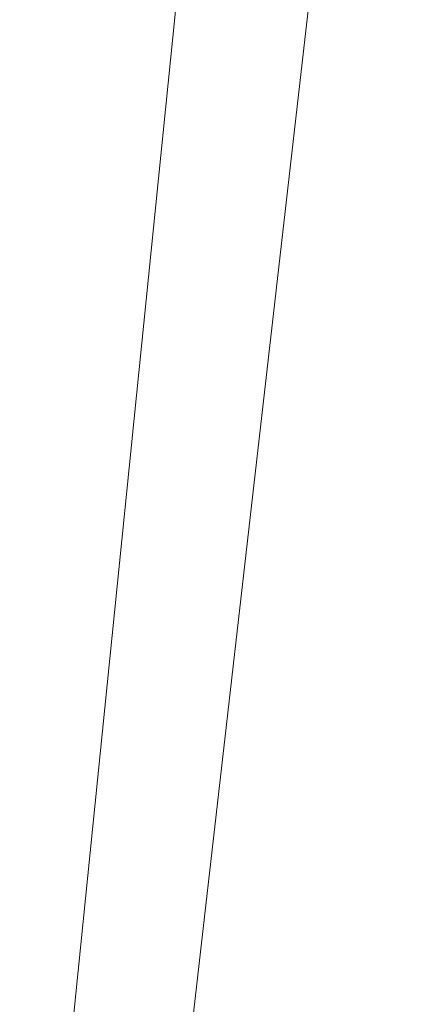
# Model space of a CAD drawing. Units: inches. Extents: x 0 to 204, y 0 to 264.
# Drawn here: x 103 to 103, y 161 to 162 of the extents above; entities that cross this region are included whole.
import ezdxf

# ---------------------------------------------------------------- set-up
doc = ezdxf.new("R2010")
doc.units = ezdxf.units.IN
doc.header["$MEASUREMENT"] = 0
doc.layers.get('0').update_dxf_attribs({"color": 10})

# ---------------------------------------------------------------- blocks, each defined once
blk = doc.blocks.new('STRADA-5-3D')
at = {"lineweight": 18}
mesh = blk.add_polyface(dxfattribs=at)
corners = [(8.3708, -9.6207, 29.4873), (2.7951, -9.6189, 29.082), (-2.7952, -9.6189, 29.082), (-8.3709, -9.6207, 29.4873), (-8.375, 5.9852, 29.1009), (-5.5833, 5.9852, 29.1009), (-2.7917, 5.9852, 29.1009), (0, 5.9852, 29.1009), (2.7917, 5.9852, 29.1009), (5.5833, 5.9852, 29.1009), (8.375, 5.9852, 29.1009), (5.583, -9.6198, 29.2847), (-0.0001, -9.6189, 29.082), (-5.5831, -9.6198, 29.2847), (4.1875, 5.9852, 29.1009), (4.189, -9.6194, 29.1834), (3.489, -1.8076, 29.1057), (2.2775, -1.8237, 29.0829), (1.3975, -9.6189, 29.082), (1.3958, 5.9852, 29.1009), (4.8837, -1.8031, 29.1435), (0.6989, -1.8214, 29.0677), (6.0895, -1.8037, 29.1865), (6.9792, 5.9852, 29.1009), (6.9769, -9.6203, 29.386), (-0.5106, -1.8168, 29.0669), (-1.3977, -9.6189, 29.082), (-1.3958, 5.9852, 29.1009), (8.3729, -1.8179, 29.2941), (-2.0968, -1.8262, 29.0804), (-3.3075, -1.81, 29.1016), (-4.1892, -9.6194, 29.1834), (-4.1875, 5.9852, 29.1009), (-4.891, -1.8357, 29.144), (-6.1021, -1.8034, 29.187), (-6.977, -9.6203, 29.386), (-6.9792, 5.9852, 29.1009), (-8.373, -1.8179, 29.2941), (-7.2234, -1.8093, 29.2356), (7.2075, -1.8098, 29.2349)]
mesh.append_faces([[corners[k] for k in face] for face in [(13, 33, 31), (2, 29, 26), (9, 20, 14), (27, 29, 6), (32, 33, 5), (36, 38, 4), (3, 38, 35), (4, 38, 37), (10, 39, 23), (0, 39, 28)]], dxfattribs={"vtx0": -1, "vtx1": -1})
mesh.append_faces([[corners[k] for k in face] for face in [(17, 16, 1), (22, 23, 39), (16, 14, 20), (8, 16, 17), (20, 9, 22), (21, 25, 7), (38, 36, 34), (30, 6, 29), (34, 5, 33), (21, 17, 18), (11, 20, 22), (16, 20, 15), (21, 12, 25), (17, 21, 19), (39, 24, 22), (29, 25, 26), (29, 27, 25), (30, 29, 2), (34, 33, 13), (33, 30, 31), (33, 32, 30), (34, 35, 38)]], dxfattribs={"vtx0": -1, "vtx1": -1, "vtx2": -1})
mesh.append_faces([[corners[k] for k in face] for face in [(16, 8, 14), (17, 1, 18), (39, 0, 24), (22, 9, 23), (39, 10, 28), (25, 12, 26), (30, 2, 31), (34, 13, 35)]], dxfattribs={"vtx0": -1, "vtx2": -1})
mesh.append_faces([[corners[k] for k in face] for face in [(15, 1, 16), (11, 15, 20), (18, 12, 21), (7, 19, 21), (19, 8, 17), (24, 11, 22), (27, 7, 25), (32, 6, 30), (36, 5, 34), (3, 37, 38)]], dxfattribs={"vtx1": -1, "vtx2": -1})
mesh = blk.add_polyface(dxfattribs=at)
corners = [(-8.0675, -9.6228, 29.9576), (-2.6936, -9.6211, 29.5787), (2.6936, -9.6211, 29.5787), (8.0674, -9.6228, 29.9576), (8.125, 5.983, 29.6009), (5.4167, 5.983, 29.6009), (2.7083, 5.983, 29.6009), (0, 5.983, 29.6009), (-2.7083, 5.983, 29.6009), (-5.4167, 5.983, 29.6009), (-8.125, 5.983, 29.6009), (-5.3806, -9.622, 29.7681), (0, -9.6211, 29.5787), (5.3805, -9.622, 29.7681), (-4.0371, -9.6216, 29.6734), (-4.0625, 5.983, 29.6009), (-3.3672, -1.8498, 29.6029), (-1.3542, 5.983, 29.6009), (-2.1323, -1.7929, 29.5809), (-1.3468, -9.6211, 29.5787), (-0.6736, -1.819, 29.5676), (0.5557, -1.819, 29.5671), (1.3542, 5.983, 29.6009), (1.3468, -9.6211, 29.5787), (2.0205, -1.8345, 29.5793), (-4.7381, -1.7583, 29.6387), (-6.724, -9.6224, 29.8628), (-5.9749, -1.8725, 29.6827), (-6.7708, 5.983, 29.6009), (3.2437, -1.8441, 29.6003), (4.0625, 5.983, 29.6009), (4.037, -9.6216, 29.6734), (-8.0963, -1.8185, 29.7792), (4.7381, -1.7583, 29.6387), (6.7239, -9.6224, 29.8629), (5.9748, -1.8725, 29.6827), (6.7708, 5.983, 29.6009), (8.0962, -1.8185, 29.7792), (-7.0358, -2.3599, 29.7358), (7.0358, -2.3599, 29.7358)]
mesh.append_faces([[corners[k] for k in face] for face in [(15, 16, 8), (10, 38, 28), (14, 25, 11), (30, 33, 5), (0, 38, 32), (3, 39, 34)]], dxfattribs={"vtx0": -1, "vtx1": -1})
mesh.append_faces([[corners[k] for k in face] for face in [(15, 25, 16), (31, 33, 29), (20, 18, 19), (16, 1, 18), (23, 24, 21), (7, 20, 21), (35, 33, 13), (6, 24, 29), (35, 34, 39), (14, 16, 25), (20, 12, 21), (8, 16, 18), (25, 9, 27), (18, 20, 17), (24, 2, 29), (21, 24, 22), (11, 25, 27), (33, 30, 29), (38, 26, 27), (33, 35, 5), (36, 35, 39), (28, 38, 27)]], dxfattribs={"vtx0": -1, "vtx1": -1, "vtx2": -1})
mesh.append_faces([[corners[k] for k in face] for face in [(25, 15, 9), (38, 0, 26), (18, 1, 19), (20, 19, 12), (24, 23, 2), (21, 12, 23), (24, 6, 22), (27, 9, 28), (29, 2, 31), (39, 4, 36), (39, 3, 37), (39, 37, 4)]], dxfattribs={"vtx0": -1, "vtx2": -1})
mesh.append_faces([[corners[k] for k in face] for face in [(14, 1, 16), (17, 8, 18), (7, 17, 20), (22, 7, 21), (31, 13, 33), (26, 11, 27), (30, 6, 29), (10, 32, 38), (13, 34, 35), (36, 5, 35)]], dxfattribs={"vtx1": -1, "vtx2": -1})
mesh = blk.add_polyface(dxfattribs=at)
corners = [(5.7265, -8.2465, 29.4159), (6.4765, -8.2465, 29.4159), (6.4765, 5.2725, 29.4159), (5.7265, 5.2725, 29.4159)]
mesh.append_faces([[corners[k] for k in face] for face in [(3, 0, 1, 2)]])
mesh = blk.add_polyface(dxfattribs=at)
corners = [(6.4765, -8.2465, 27.524), (5.7265, -8.2465, 27.524), (5.7265, 5.2725, 27.524), (6.4765, 5.2725, 27.524)]
mesh.append_faces([[corners[k] for k in face] for face in [(0, 1, 2, 3)]])

msp = doc.modelspace()

# ---------------------------------------------------------------- linework, layer by layer
at = {"lineweight": 18, "invisible_edges": 15}
for points in [[(102.343, 163.4211, 17.46106), (102.20457, 162.65876, 17.45159), (103.59367, 162.07881, 17.46959)], [(103.59367, 162.07881, 17.46959), (103.41697, 162.97134, 17.4217), (102.343, 163.4211, 17.46106)], [(103.33361, 162.39623, 13.5), (102.9914, 163.00449, 13.55201), (103.56762, 162.46235, 13.55293)], [(103.15768, 161.71541, 22.65608), (102.37758, 161.91957, 23.57528), (102.57738, 162.93998, 30)], [(103.24582, 162.90286, 7.89943), (103.26169, 162.76557, 7.90022), (102.66522, 162.16301, 10.80429)], [(102.35174, 162.83163, 36.38458), (102.04812, 162.50269, 34.15616), (103.27018, 162.35661, 34.95024)], [(103.42852, 162.81915, 30), (103.96649, 161.91904, 24.47031), (103.15768, 161.71541, 22.65608)], [(102.62645, 162.79303, 34.04876), (103.13706, 162.46256, 32.95653), (104.16923, 162.14507, 33.11712)], [(102.97296, 162.34417, 9.47536), (102.66522, 162.16301, 10.80429), (103.26169, 162.76557, 7.90022)], [(102.97296, 162.34417, 9.47536), (103.26169, 162.76557, 7.90022), (103.31791, 162.64623, 7.85386)], [(101.73888, 162.6111, 18.54777), (102.86926, 162.32971, 18.4789), (102.40154, 162.72161, 20.67666)], [(103.8594, 162.12503, 19.2388), (102.40154, 162.72161, 20.67666), (102.86926, 162.32971, 18.4789)], [(103.03319, 162.38948, 31.40331), (103.2099, 162.67681, 33.07672), (103.16562, 162.67222, 32.23085)], [(103.03319, 162.38948, 31.40331), (103.16562, 162.67222, 32.23085), (103.03467, 162.46391, 30.96343)], [(103.09617, 162.39254, 8.89049), (103.42187, 162.68207, 7.51705), (103.38116, 162.60932, 7.30229)], [(103.09617, 162.39254, 8.89049), (103.27841, 162.57155, 8.53755), (103.42187, 162.68207, 7.51705)], [(102.4652, 162.06993, 11.6666), (102.95024, 162.64618, 9.29957), (102.66522, 162.16301, 10.80429)], [(102.9262, 162.06835, 10.14444), (103.31791, 162.64623, 7.85386), (103.31408, 162.39036, 8.38752)], [(102.9262, 162.06835, 10.14444), (102.97296, 162.34417, 9.47536), (103.31791, 162.64623, 7.85386)], [(103.15262, 162.63589, 30.26851), (103.03442, 162.5023, 28.79622), (103.07375, 162.40199, 30.18281)], [(103.15262, 162.63589, 30.26851), (103.07375, 162.40199, 30.18281), (103.17244, 162.52397, 31.35136)], [(103.15262, 162.45338, 30.26851), (103.20998, 162.63122, 30.28251), (103.11835, 162.55601, 28.97238)], [(103.20998, 162.63122, 30.28251), (103.15262, 162.45338, 30.26851), (103.22881, 162.54593, 31.17618)], [(101.73888, 162.6111, 18.54777), (102.22075, 162.34063, 16.58437), (102.86926, 162.32971, 18.4789)], [(103.09617, 162.39254, 8.89049), (103.38116, 162.60932, 7.30229), (103.30385, 162.47383, 7.43182)], [(102.97801, 162.58473, 29.09835), (102.90847, 162.57588, 27.7956), (102.9009, 162.38608, 28.82105)], [(102.97801, 162.58473, 29.09835), (102.9009, 162.38608, 28.82105), (103.02127, 162.53783, 30.23685)], [(103.05681, 162.37732, 10.29678), (103.07345, 162.34762, 10.80289), (103.35413, 162.58781, 9.10876)], [(103.05681, 162.37732, 10.29678), (103.35413, 162.58781, 9.10876), (103.27484, 162.55747, 9.02623)], [(103.25822, 162.44122, 10.31354), (103.35413, 162.58781, 9.10876), (103.07345, 162.34762, 10.80289)], [(102.90847, 162.57588, 27.7956), (102.78793, 162.44422, 26.25), (102.82349, 162.35507, 27.49518)], [(102.90847, 162.57588, 27.7956), (102.82349, 162.35507, 27.49518), (102.9009, 162.38608, 28.82105)], [(103.2547, 162.5725, 32.65988), (103.17244, 162.52397, 31.35136), (103.09788, 162.30789, 31.24346)], [(103.2547, 162.5725, 32.65988), (103.09788, 162.30789, 31.24346), (103.16562, 162.36281, 32.23085)], [(103.26906, 162.52131, 33.26734), (103.2547, 162.5725, 32.65988), (103.16562, 162.36281, 32.23085)], [(102.97935, 162.56253, 26.25), (102.9598, 162.2756, 27.61811), (103.02306, 162.46758, 27.67086)], [(103.09617, 162.39254, 8.89049), (103.0777, 162.40982, 9.66274), (103.27841, 162.57155, 8.53755)], [(103.27841, 162.57155, 8.53755), (103.0777, 162.40982, 9.66274), (103.27484, 162.55747, 9.02623)], [(103.16143, 162.40257, 19.1799), (103.23815, 162.55584, 20.59549), (102.98091, 162.48002, 19.36678)], [(103.11835, 162.55601, 28.97238), (103.02306, 162.46758, 27.67086), (103.03442, 162.31979, 28.79622)], [(103.03442, 162.31979, 28.79622), (103.15262, 162.45338, 30.26851), (103.11835, 162.55601, 28.97238)], [(103.05681, 162.37732, 10.29678), (103.27484, 162.55747, 9.02623), (103.0777, 162.40982, 9.66274)], [(103.36039, 162.43212, 19.95861), (103.23815, 162.55584, 20.59549), (103.16143, 162.40257, 19.1799)], [(103.17244, 162.34145, 31.35136), (103.22881, 162.54593, 31.17618), (103.15262, 162.45338, 30.26851)], [(103.11289, 162.15526, 30.56459), (102.14506, 162.53188, 31.42401), (101.98744, 162.42293, 29.9883)], [(103.11289, 162.15526, 30.56459), (103.13706, 162.46256, 32.95653), (102.14506, 162.53188, 31.42401)], [(102.9009, 162.38608, 28.82105), (102.95918, 162.38596, 29.96646), (103.02127, 162.53783, 30.23685)], [(103.03467, 162.46391, 30.96343), (103.02127, 162.53783, 30.23685), (102.95918, 162.38596, 29.96646)], [(102.80576, 162.51376, 19.17649), (102.57382, 162.52463, 18.12855), (102.76783, 162.40728, 17.93569)], [(102.76783, 162.40728, 17.93569), (102.57382, 162.52463, 18.12855), (102.65239, 162.37584, 16.98282)], [(103.07375, 162.40199, 30.18281), (103.09788, 162.30789, 31.24346), (103.17244, 162.52397, 31.35136)], [(102.59091, 162.32952, 17.54279), (102.34759, 162.51645, 17.57476), (102.81489, 162.10219, 17.56931)], [(102.34759, 162.51645, 17.57476), (102.49111, 162.24218, 17.62054), (102.81489, 162.10219, 17.56931)], [(102.76783, 162.40728, 17.93569), (102.91582, 162.39395, 18.32115), (102.80576, 162.51376, 19.17649)], [(102.80576, 162.51376, 19.17649), (102.91582, 162.39395, 18.32115), (102.98091, 162.48002, 19.36678)], [(103.2099, 162.3674, 33.07672), (103.26906, 162.52131, 33.26734), (103.16562, 162.36281, 32.23085)], [(102.04812, 162.50269, 34.15616), (101.62353, 162.29277, 32.21102), (103.11059, 162.02954, 33.06365)], [(103.03442, 162.5023, 28.79622), (102.90847, 162.26647, 27.7956), (102.97801, 162.27531, 29.09835)], [(102.9598, 162.45812, 27.61811), (102.90847, 162.26647, 27.7956), (103.03442, 162.5023, 28.79622)], [(103.03442, 162.5023, 28.79622), (102.97801, 162.27531, 29.09835), (103.07375, 162.40199, 30.18281)], [(102.97783, 162.31881, 27.15639), (102.92034, 162.37442, 26.25), (103.02028, 162.4932, 27.08948)], [(103.08168, 162.48914, 27.92896), (103.04664, 162.31569, 28.06733), (102.97783, 162.31881, 27.15639)], [(103.08168, 162.48914, 27.92896), (103.10443, 162.36116, 28.67393), (103.04664, 162.31569, 28.06733)], [(102.91582, 162.39395, 18.32115), (103.16143, 162.40257, 19.1799), (102.98091, 162.48002, 19.36678)], [(102.93751, 162.17313, 9.31842), (103.09617, 162.39254, 8.89049), (103.30385, 162.47383, 7.43182)], [(103.30385, 162.47383, 7.43182), (103.19905, 162.23135, 7.82307), (102.93751, 162.17313, 9.31842)], [(103.18896, 162.38409, 29.85132), (103.10443, 162.36116, 28.67393), (103.20449, 162.48103, 29.60792)], [(102.96475, 162.31076, 30.54757), (103.03467, 162.46391, 30.96343), (102.95918, 162.38596, 29.96646)], [(103.03442, 162.31979, 28.79622), (103.02306, 162.46758, 27.67086), (102.9598, 162.2756, 27.61811)], [(104.11622, 161.94202, 31.40612), (103.13706, 162.46256, 32.95653), (103.11289, 162.15526, 30.56459)], [(102.90847, 162.26647, 27.7956), (102.9598, 162.45812, 27.61811), (102.88582, 162.44688, 26.25)], [(103.15262, 162.45338, 30.26851), (103.03442, 162.31979, 28.79622), (103.07375, 162.21948, 30.18281)], [(103.15262, 162.45338, 30.26851), (103.07375, 162.21948, 30.18281), (103.17244, 162.34145, 31.35136)], [(101.63392, 162.44874, 28.64757), (100.42694, 162.38503, 29.20589), (104.50968, 161.30042, 28.96809)], [(103.25822, 162.44122, 10.31354), (103.04497, 162.26832, 11.49829), (103.2545, 162.36148, 10.91088)], [(103.04497, 162.26832, 11.49829), (103.25822, 162.44122, 10.31354), (103.07345, 162.34762, 10.80289)], [(103.16143, 162.40257, 19.1799), (103.29228, 162.3206, 18.7902), (103.36039, 162.43212, 19.95861)], [(102.611, 162.15404, 28.76992), (103.11289, 162.15526, 30.56459), (101.98744, 162.42293, 29.9883)], [(102.76783, 162.40728, 17.93569), (102.65239, 162.37584, 16.98282), (102.81093, 162.32076, 16.89273)], [(102.81093, 162.32076, 16.89273), (102.91582, 162.39395, 18.32115), (102.76783, 162.40728, 17.93569)], [(102.87679, 162.24216, 10.39362), (102.85009, 162.22533, 10.99424), (103.0777, 162.40982, 9.66274)], [(102.85009, 162.22533, 10.99424), (103.05681, 162.37732, 10.29678), (103.0777, 162.40982, 9.66274)], [(103.09617, 162.39254, 8.89049), (102.87679, 162.24216, 10.39362), (103.0777, 162.40982, 9.66274)], [(102.91582, 162.39395, 18.32115), (103.00673, 162.31441, 17.70894), (103.16143, 162.40257, 19.1799)], [(103.02127, 162.22842, 30.23685), (103.07375, 162.40199, 30.18281), (102.97801, 162.27531, 29.09835)], [(103.20476, 162.25551, 17.7508), (103.16143, 162.40257, 19.1799), (103.00673, 162.31441, 17.70894)], [(103.02127, 162.22842, 30.23685), (103.09788, 162.30789, 31.24346), (103.07375, 162.40199, 30.18281)], [(103.16143, 162.40257, 19.1799), (103.20476, 162.25551, 17.7508), (103.29228, 162.3206, 18.7902)], [(103.09617, 162.39254, 8.89049), (102.73606, 162.10263, 10.7891), (102.87679, 162.24216, 10.39362)], [(103.09617, 162.39254, 8.89049), (102.7483, 162.05986, 10.42375), (102.73606, 162.10263, 10.7891)], [(102.93751, 162.17313, 9.31842), (102.7483, 162.05986, 10.42375), (103.09617, 162.39254, 8.89049)], [(102.91582, 162.39395, 18.32115), (102.81093, 162.32076, 16.89273), (103.00673, 162.31441, 17.70894)], [(103.3927, 162.39951, 6.83784), (103.2328, 161.99612, 7.88298), (103.10408, 162.00075, 8.38526)], [(100.42694, 162.38503, 29.20589), (100.62762, 161.86267, 29.63749), (104.342, 160.82903, 29.53494)], [(102.9009, 162.38608, 28.82105), (102.82349, 162.35507, 27.49518), (102.79754, 162.19599, 27.97092)], [(102.95918, 162.38596, 29.96646), (102.9009, 162.38608, 28.82105), (102.89632, 162.23204, 29.69184)], [(102.95996, 161.90825, 10.46444), (102.9262, 162.06835, 10.14444), (103.31408, 162.39036, 8.38752)], [(103.31408, 162.39036, 8.38752), (103.25863, 162.04605, 9.47788), (102.95996, 161.90825, 10.46444)], [(103.10443, 162.36116, 28.67393), (103.18896, 162.38409, 29.85132), (103.09568, 162.27442, 28.94657)], [(103.09568, 162.27442, 28.94657), (103.18896, 162.38409, 29.85132), (103.14034, 162.26897, 29.65708)], [(103.2547, 162.38998, 32.65988), (103.17244, 162.34145, 31.35136), (103.09788, 162.12537, 31.24346)], [(103.2547, 162.38998, 32.65988), (103.09788, 162.12537, 31.24346), (103.16562, 162.18029, 32.23085)], [(103.20247, 162.32871, 30.36997), (103.14034, 162.26897, 29.65708), (103.18896, 162.38409, 29.85132)], [(103.26906, 162.33879, 33.26734), (103.2547, 162.38998, 32.65988), (103.16562, 162.18029, 32.23085)], [(102.81093, 162.32076, 16.89273), (102.65239, 162.37584, 16.98282), (102.68125, 162.3162, 15.95029)], [(102.86409, 162.21865, 11.40338), (103.05681, 162.37732, 10.29678), (102.85009, 162.22533, 10.99424)], [(103.05681, 162.37732, 10.29678), (102.86409, 162.21865, 11.40338), (103.07345, 162.34762, 10.80289)], [(103.03319, 162.08006, 31.40331), (103.2099, 162.3674, 33.07672), (103.16562, 162.36281, 32.23085)], [(103.03319, 162.08006, 31.40331), (103.16562, 162.36281, 32.23085), (103.03467, 162.1545, 30.96343)], [(103.09788, 162.30789, 31.24346), (103.03467, 162.1545, 30.96343), (103.16562, 162.36281, 32.23085)], [(103.04497, 162.26832, 11.49829), (103.03983, 162.18126, 12.15539), (103.2545, 162.36148, 10.91088)], [(103.03983, 162.18126, 12.15539), (103.26343, 162.27418, 11.45467), (103.2545, 162.36148, 10.91088)], [(103.04664, 162.31569, 28.06733), (103.10443, 162.36116, 28.67393), (103.09568, 162.27442, 28.94657)], [(103.15496, 162.21582, 30.17165), (103.20247, 162.32871, 30.36997), (103.25975, 162.3547, 31.25765)], [(103.25975, 162.3547, 31.25765), (103.16979, 162.176, 30.64656), (103.15496, 162.21582, 30.17165)], [(102.22075, 162.34063, 16.58437), (103.78729, 162.03008, 17.60231), (102.86926, 162.32971, 18.4789)], [(102.2868, 162.19397, 14.49904), (103.71896, 161.94011, 16.05154), (102.22075, 162.34063, 16.58437)], [(102.97296, 162.34417, 9.47536), (102.9262, 162.06835, 10.14444), (102.64444, 161.90493, 11.28278)], [(102.66522, 162.16301, 10.80429), (102.97296, 162.34417, 9.47536), (102.64444, 161.90493, 11.28278)], [(102.69739, 162.07325, 12.48809), (103.04497, 162.26832, 11.49829), (103.07345, 162.34762, 10.80289)], [(103.07345, 162.34762, 10.80289), (102.86409, 162.21865, 11.40338), (102.69739, 162.07325, 12.48809)], [(103.07375, 162.21948, 30.18281), (103.09788, 162.12537, 31.24346), (103.17244, 162.34145, 31.35136)], [(103.2099, 162.18488, 33.07672), (103.26906, 162.33879, 33.26734), (103.16562, 162.18029, 32.23085)], [(102.83921, 162.10605, 17.52293), (102.55539, 162.31414, 17.47661), (102.59091, 162.32952, 17.54279)], [(102.83921, 162.10605, 17.52293), (102.59091, 162.32952, 17.54279), (102.81489, 162.10219, 17.56931)], [(102.78539, 162.26444, 15.32861), (102.81093, 162.32076, 16.89273), (102.68125, 162.3162, 15.95029)], [(102.81093, 162.32076, 16.89273), (102.78539, 162.26444, 15.32861), (102.9242, 162.23802, 15.89708)], [(102.81093, 162.32076, 16.89273), (102.9242, 162.23802, 15.89708), (103.02002, 162.2477, 16.76165)], [(102.81093, 162.32076, 16.89273), (103.02002, 162.2477, 16.76165), (103.00673, 162.31441, 17.70894)], [(103.15496, 162.21582, 30.17165), (103.14034, 162.26897, 29.65708), (103.20247, 162.32871, 30.36997)], [(102.58514, 162.31441, 14.25), (102.78539, 162.26444, 15.32861), (102.68125, 162.3162, 15.95029)], [(102.88181, 162.25158, 26.25), (102.97783, 162.31881, 27.15639), (102.91204, 162.17714, 26.89265)], [(103.03442, 162.31979, 28.79622), (102.90847, 162.08395, 27.7956), (102.97801, 162.09279, 29.09835)], [(102.9598, 162.2756, 27.61811), (102.90847, 162.08395, 27.7956), (103.03442, 162.31979, 28.79622)], [(102.97783, 162.31881, 27.15639), (102.97266, 162.18692, 27.62261), (102.91204, 162.17714, 26.89265)], [(102.96475, 162.31076, 30.54757), (103.03841, 162.20989, 29.96834), (103.20217, 162.29674, 31.35077)], [(103.04664, 162.31569, 28.06733), (102.97266, 162.18692, 27.62261), (102.97783, 162.31881, 27.15639)], [(103.04664, 162.31569, 28.06733), (103.02584, 162.17098, 28.4117), (102.97266, 162.18692, 27.62261)], [(103.03442, 162.31979, 28.79622), (102.97801, 162.09279, 29.09835), (103.07375, 162.21948, 30.18281)], [(103.02002, 162.2477, 16.76165), (103.20476, 162.25551, 17.7508), (103.00673, 162.31441, 17.70894)], [(103.02584, 162.17098, 28.4117), (103.04664, 162.31569, 28.06733), (103.09568, 162.27442, 28.94657)], [(103.09788, 162.30789, 31.24346), (103.02127, 162.22842, 30.23685), (103.03467, 162.1545, 30.96343)], [(101.64791, 162.07354, 30.41593), (102.96815, 161.8571, 31.36392), (101.62353, 162.29277, 32.21102)], [(103.20217, 162.29674, 31.35077), (103.03841, 162.20989, 29.96834), (103.18099, 162.18931, 30.2447)], [(102.90847, 162.08395, 27.7956), (102.9598, 162.2756, 27.61811), (102.88582, 162.26436, 26.25)], [(102.97801, 162.27531, 29.09835), (102.90847, 162.26647, 27.7956), (102.9009, 162.07666, 28.82105)], [(102.97801, 162.27531, 29.09835), (102.9009, 162.07666, 28.82105), (103.02127, 162.22842, 30.23685)], [(103.02584, 162.17098, 28.4117), (103.09568, 162.27442, 28.94657), (103.07911, 162.16404, 29.22216)], [(103.26343, 162.27418, 11.45467), (103.03983, 162.18126, 12.15539), (103.04908, 162.09074, 12.72206)], [(103.24925, 162.05937, 12.5795), (103.26343, 162.27418, 11.45467), (103.04908, 162.09074, 12.72206)], [(103.14034, 162.26897, 29.65708), (103.07911, 162.16404, 29.22216), (103.09568, 162.27442, 28.94657)], [(102.69739, 162.07325, 12.48809), (102.84122, 162.0962, 12.68868), (103.04497, 162.26832, 11.49829)], [(102.78539, 162.26444, 15.32861), (102.98282, 162.18966, 14.25), (102.9242, 162.23802, 15.89708)], [(102.90847, 162.26647, 27.7956), (102.78793, 162.13481, 26.25), (102.82349, 162.04565, 27.49518)], [(102.90847, 162.26647, 27.7956), (102.82349, 162.04565, 27.49518), (102.9009, 162.07666, 28.82105)], [(103.04497, 162.26832, 11.49829), (102.84122, 162.0962, 12.68868), (103.03983, 162.18126, 12.15539)], [(103.07911, 162.16404, 29.22216), (103.14034, 162.26897, 29.65708), (103.15496, 162.21582, 30.17165)], [(103.20476, 162.25551, 17.7508), (103.02002, 162.2477, 16.76165), (103.15194, 162.20106, 16.66511)], [(103.15194, 162.20106, 16.66511), (103.35565, 162.21926, 17.891), (103.20476, 162.25551, 17.7508)], [(102.87679, 162.24216, 10.39362), (102.73606, 162.10263, 10.7891), (102.65622, 162.06623, 11.61304)], [(102.87679, 162.24216, 10.39362), (102.65622, 162.06623, 11.61304), (102.85009, 162.22533, 10.99424)], [(102.9242, 162.23802, 15.89708), (103.10422, 162.16484, 15.34548), (103.02002, 162.2477, 16.76165)], [(103.10422, 162.16484, 15.34548), (103.15194, 162.20106, 16.66511), (103.02002, 162.2477, 16.76165)], [(102.88594, 162.05445, 9.45955), (102.93751, 162.17313, 9.31842), (103.19905, 162.23135, 7.82307)], [(102.96304, 162.15768, 28.91942), (103.03841, 162.20989, 29.96834), (102.89632, 162.23204, 29.69184)], [(102.9242, 162.23802, 15.89708), (102.98282, 162.18966, 14.25), (103.10422, 162.16484, 15.34548)], [(102.65622, 162.06623, 11.61304), (102.47295, 161.92281, 12.86035), (102.85009, 162.22533, 10.99424)], [(102.47295, 161.92281, 12.86035), (102.86409, 162.21865, 11.40338), (102.85009, 162.22533, 10.99424)], [(102.9009, 162.07666, 28.82105), (102.95918, 162.07655, 29.96646), (103.02127, 162.22842, 30.23685)], [(103.03467, 162.1545, 30.96343), (103.02127, 162.22842, 30.23685), (102.95918, 162.07655, 29.96646)], [(102.69739, 162.07325, 12.48809), (102.86409, 162.21865, 11.40338), (102.47295, 161.92281, 12.86035)], [(103.02127, 162.0459, 30.23685), (103.07375, 162.21948, 30.18281), (102.97801, 162.09279, 29.09835)], [(103.02127, 162.0459, 30.23685), (103.09788, 162.12537, 31.24346), (103.07375, 162.21948, 30.18281)], [(103.07911, 162.16404, 29.22216), (103.15496, 162.21582, 30.17165), (103.10917, 162.10234, 30.00869)], [(103.15496, 162.21582, 30.17165), (103.16979, 162.176, 30.64656), (103.10917, 162.10234, 30.00869)], [(103.35565, 162.21926, 17.891), (103.15194, 162.20106, 16.66511), (103.37228, 162.10745, 16.15162)], [(103.10859, 162.12653, 29.14965), (103.03841, 162.20989, 29.96834), (102.96304, 162.15768, 28.91942)], [(103.03841, 162.20989, 29.96834), (103.10859, 162.12653, 29.14965), (103.18099, 162.18931, 30.2447)], [(103.25297, 162.11716, 15.30267), (103.15194, 162.20106, 16.66511), (103.10422, 162.16484, 15.34548)], [(103.15194, 162.20106, 16.66511), (103.25297, 162.11716, 15.30267), (103.37228, 162.10745, 16.15162)], [(102.79754, 162.19599, 27.97092), (102.91024, 162.12966, 28.03489), (102.96304, 162.15768, 28.91942)], [(103.03983, 162.18126, 12.15539), (102.82717, 162.01165, 13.32617), (103.04908, 162.09074, 12.72206)], [(102.82717, 162.01165, 13.32617), (103.03983, 162.18126, 12.15539), (102.84122, 162.0962, 12.68868)], [(102.91204, 162.17714, 26.89265), (102.97266, 162.18692, 27.62261), (102.95482, 162.06757, 27.88513)], [(103.02584, 162.17098, 28.4117), (102.95482, 162.06757, 27.88513), (102.97266, 162.18692, 27.62261)], [(103.03319, 161.89755, 31.40331), (103.2099, 162.18488, 33.07672), (103.16562, 162.18029, 32.23085)], [(103.03319, 161.89755, 31.40331), (103.16562, 162.18029, 32.23085), (103.03467, 161.97198, 30.96343)], [(103.09788, 162.12537, 31.24346), (103.03467, 161.97198, 30.96343), (103.16562, 162.18029, 32.23085)], [(103.23865, 162.07433, 28.97048), (103.18099, 162.18931, 30.2447), (103.10859, 162.12653, 29.14965)], [(102.73977, 162.17491, 26.96459), (102.90606, 162.09492, 26.25), (102.95846, 162.08907, 27.21739)], [(102.73977, 162.17491, 26.96459), (102.95846, 162.08907, 27.21739), (102.91024, 162.12966, 28.03489)], [(102.7483, 162.05986, 10.42375), (102.93751, 162.17313, 9.31842), (102.88594, 162.05445, 9.45955)], [(102.84328, 162.12874, 26.25), (102.91204, 162.17714, 26.89265), (102.8759, 161.99271, 27.16555)], [(102.8759, 161.99271, 27.16555), (102.91204, 162.17714, 26.89265), (102.95482, 162.06757, 27.88513)], [(103.00579, 162.05268, 28.65879), (102.95482, 162.06757, 27.88513), (103.02584, 162.17098, 28.4117)], [(103.00579, 162.05268, 28.65879), (103.02584, 162.17098, 28.4117), (103.07911, 162.16404, 29.22216)], [(103.10917, 162.10234, 30.00869), (103.16979, 162.176, 30.64656), (103.16732, 162.09568, 31.06661)], [(103.00579, 162.05268, 28.65879), (103.07911, 162.16404, 29.22216), (103.05608, 162.06856, 29.33276)], [(103.05608, 162.06856, 29.33276), (103.07911, 162.16404, 29.22216), (103.10917, 162.10234, 30.00869)], [(103.25297, 162.11716, 15.30267), (103.10422, 162.16484, 15.34548), (103.18187, 162.12722, 14.25)], [(104.0041, 161.64758, 27.77498), (102.611, 162.15404, 28.76992), (102.54387, 162.01309, 26.25)], [(103.11289, 162.15526, 30.56459), (102.611, 162.15404, 28.76992), (104.0632, 161.73896, 29.69512)], [(102.91024, 162.12966, 28.03489), (103.0336, 162.0956, 28.14626), (102.96304, 162.15768, 28.91942)], [(102.96475, 162.00134, 30.54757), (103.03467, 162.1545, 30.96343), (102.95918, 162.07655, 29.96646)], [(103.0336, 162.0956, 28.14626), (103.10859, 162.12653, 29.14965), (102.96304, 162.15768, 28.91942)], [(102.79224, 162.12202, 28.62375), (102.70661, 162.1494, 28.62332), (102.7272, 162.13988, 28.63572)], [(102.77687, 162.07684, 28.60149), (102.70661, 162.1494, 28.62332), (102.79224, 162.12202, 28.62375)], [(102.81589, 162.11152, 28.63558), (102.79224, 162.12202, 28.62375), (102.7272, 162.13988, 28.63572)], [(102.81589, 162.11152, 28.63558), (102.7272, 162.13988, 28.63572), (102.77751, 162.07891, 28.64757)], [(102.91024, 162.12966, 28.03489), (102.95846, 162.08907, 27.21739), (103.0336, 162.0956, 28.14626)], [(103.2266, 162.13671, 31.98353), (103.19456, 162.02577, 32.20355), (103.13917, 161.99396, 31.14535)], [(103.2266, 162.13671, 31.98353), (103.13917, 161.99396, 31.14535), (103.16732, 162.09568, 31.06661)], [(102.79224, 162.12202, 28.62375), (102.87774, 162.09442, 28.62326), (102.77687, 162.07684, 28.60149)], [(102.81589, 162.11152, 28.63558), (102.87774, 162.09442, 28.62326), (102.79224, 162.12202, 28.62375)], [(103.09788, 162.12537, 31.24346), (103.02127, 162.0459, 30.23685), (103.03467, 161.97198, 30.96343)], [(103.0336, 162.0956, 28.14626), (103.23865, 162.07433, 28.97048), (103.10859, 162.12653, 29.14965)], [(102.92142, 162.07713, 28.6356), (102.87774, 162.09442, 28.62326), (102.81589, 162.11152, 28.63558)], [(102.86548, 162.05046, 28.64757), (102.92142, 162.07713, 28.6356), (102.81589, 162.11152, 28.63558)], [(102.83921, 162.10605, 17.52293), (102.81489, 162.10219, 17.56931), (103.08106, 161.85185, 17.54717)], [(103.03295, 161.85033, 17.59497), (103.08106, 161.85185, 17.54717), (102.81489, 162.10219, 17.56931)], [(102.83534, 161.89795, 17.62054), (103.03295, 161.85033, 17.59497), (102.81489, 162.10219, 17.56931)], [(102.83921, 162.10605, 17.52293), (103.08106, 161.85185, 17.54717), (102.90346, 161.96607, 17.47661)], [(103.10917, 162.10234, 30.00869), (103.08535, 161.95924, 30.37346), (102.99228, 161.90344, 29.1572)], [(103.10917, 162.10234, 30.00869), (102.99228, 161.90344, 29.1572), (103.05608, 162.06856, 29.33276)], [(103.08535, 161.95924, 30.37346), (103.10917, 162.10234, 30.00869), (103.16732, 162.09568, 31.06661)], [(103.1462, 162.10252, 33.48463), (103.18352, 162.03482, 33.1048), (103.24078, 162.09911, 33.48526)], [(102.38888, 160.8783, 23.50647), (103.16382, 160.65271, 22.6146), (102.52081, 162.09809, 30)], [(102.69739, 162.07325, 12.48809), (102.50417, 161.78681, 14.5), (102.84122, 162.0962, 12.68868)], [(102.50417, 161.78681, 14.5), (102.82717, 162.01165, 13.32617), (102.84122, 162.0962, 12.68868)], [(102.76933, 161.78681, 14.5), (103.24925, 162.05937, 12.5795), (103.04908, 162.09074, 12.72206)], [(102.82717, 162.01165, 13.32617), (102.76933, 161.78681, 14.5), (103.04908, 162.09074, 12.72206)], [(102.96386, 162.06582, 28.62471), (102.95035, 162.02459, 28.60149), (102.87774, 162.09442, 28.62326)], [(102.87774, 162.09442, 28.62326), (102.92142, 162.07713, 28.6356), (102.96386, 162.06582, 28.62471)], [(102.97801, 162.09279, 29.09835), (102.90847, 162.08395, 27.7956), (102.9009, 161.89415, 28.82105)], [(102.97801, 162.09279, 29.09835), (102.9009, 161.89415, 28.82105), (103.02127, 162.0459, 30.23685)], [(103.0336, 162.0956, 28.14626), (102.95846, 162.08907, 27.21739), (103.08982, 162.05234, 27.40377)], [(103.08982, 162.05234, 27.40377), (103.23865, 162.07433, 28.97048), (103.0336, 162.0956, 28.14626)], [(103.16732, 162.09568, 31.06661), (103.13917, 161.99396, 31.14535), (103.08535, 161.95924, 30.37346)], [(102.90847, 162.08395, 27.7956), (102.78793, 161.95229, 26.25), (102.82349, 161.86314, 27.49518)], [(102.90847, 162.08395, 27.7956), (102.82349, 161.86314, 27.49518), (102.9009, 161.89415, 28.82105)], [(103.11337, 162.02989, 26.25), (103.08982, 162.05234, 27.40377), (102.95846, 162.08907, 27.21739)], [(102.82571, 161.68466, 29.66418), (101.64791, 162.07354, 30.41593), (101.8514, 161.87676, 28.63965)], [(102.9009, 162.07666, 28.82105), (102.82349, 162.04565, 27.49518), (102.79754, 161.88658, 27.97092)], [(102.95918, 162.07655, 29.96646), (102.9009, 162.07666, 28.82105), (102.89632, 161.92263, 29.69184)], [(102.96386, 162.06582, 28.62471), (102.92142, 162.07713, 28.6356), (103.01625, 162.04564, 28.63568)], [(103.01625, 162.04564, 28.63568), (102.92142, 162.07713, 28.6356), (102.95345, 162.02201, 28.64757)], [(103.23865, 162.07433, 28.97048), (103.08982, 162.05234, 27.40377), (103.22126, 162.01575, 27.56961)], [(102.7483, 162.05986, 10.42375), (102.88594, 162.05445, 9.45955), (102.55139, 161.85165, 11.29619)], [(102.62071, 161.62605, 11.98222), (102.9262, 162.06835, 10.14444), (102.95996, 161.90825, 10.46444)], [(102.9262, 162.06835, 10.14444), (102.62071, 161.62605, 11.98222), (102.64444, 161.90493, 11.28278)], [(102.8759, 161.99271, 27.16555), (102.95482, 162.06757, 27.88513), (102.92532, 161.94419, 28.01271)], [(102.90192, 161.73189, 14.5), (103.22517, 161.91126, 13.27312), (103.24925, 162.05937, 12.5795)], [(103.00579, 162.05268, 28.65879), (102.92532, 161.94419, 28.01271), (102.95482, 162.06757, 27.88513)], [(103.04986, 162.03737, 28.62326), (102.95035, 162.02459, 28.60149), (102.96386, 162.06582, 28.62471)], [(103.04986, 162.03737, 28.62326), (102.96386, 162.06582, 28.62471), (103.01625, 162.04564, 28.63568)], [(102.99228, 161.90344, 29.1572), (103.00579, 162.05268, 28.65879), (103.05608, 162.06856, 29.33276)], [(103.17652, 161.99347, 32.7211), (103.15925, 161.95001, 32.25425), (103.23011, 162.06869, 32.62777)], [(102.55592, 161.77044, 11.13774), (102.55139, 161.85165, 11.29619), (102.88594, 162.05445, 9.45955)], [(102.70694, 161.80399, 10.32692), (102.55592, 161.77044, 11.13774), (102.88594, 162.05445, 9.45955)], [(102.99228, 161.90344, 29.1572), (102.92532, 161.94419, 28.01271), (103.00579, 162.05268, 28.65879)], [(103.11337, 162.02989, 26.25), (103.22126, 162.01575, 27.56961), (103.08982, 162.05234, 27.40377)], [(102.79845, 161.57883, 11.75762), (103.25863, 162.04605, 9.47788), (102.96202, 161.5873, 11.4861)], [(103.25863, 162.04605, 9.47788), (102.79845, 161.57883, 11.75762), (102.95996, 161.90825, 10.46444)], [(102.9009, 161.89415, 28.82105), (102.95918, 161.89403, 29.96646), (103.02127, 162.0459, 30.23685)], [(103.03467, 161.97198, 30.96343), (103.02127, 162.0459, 30.23685), (102.95918, 161.89403, 29.96646)], [(102.96202, 161.5873, 11.4861), (103.25863, 162.04605, 9.47788), (103.39671, 161.98806, 9.50143)], [(103.16496, 161.99565, 28.63427), (103.01625, 162.04564, 28.63568), (103.04142, 161.99357, 28.64757)], [(103.04986, 162.03737, 28.62326), (103.01625, 162.04564, 28.63568), (103.16496, 161.99565, 28.63427)], [(103.03708, 161.99846, 28.60149), (103.04986, 162.03737, 28.62326), (103.13885, 162.00745, 28.62186)], [(103.04986, 162.03737, 28.62326), (103.16496, 161.99565, 28.63427), (103.13885, 162.00745, 28.62186)], [(103.18352, 162.03482, 33.1048), (103.07498, 161.98643, 32.63872), (103.17652, 161.99347, 32.7211)], [(102.93508, 162.01345, 27.08158), (102.83085, 161.91462, 26.25), (102.89835, 161.84088, 27.19252)], [(102.86107, 161.73214, 9.68067), (102.87222, 161.94752, 9.486), (103.10408, 162.00075, 8.38526)], [(102.86107, 161.73214, 9.68067), (103.10408, 162.00075, 8.38526), (102.98794, 161.70776, 9.24379)], [(103.06567, 161.9842, 26.25), (102.94533, 162.00834, 27.21614), (103.17316, 161.90631, 27.46302)], [(102.96475, 162.00134, 30.54757), (103.03841, 161.90047, 29.96834), (103.20217, 161.98733, 31.35077)], [(102.98794, 161.70776, 9.24379), (103.10408, 162.00075, 8.38526), (103.2328, 161.99612, 7.88298)], [(103.22708, 161.97668, 28.62393), (103.21055, 161.94621, 28.60149), (103.13885, 162.00745, 28.62186)], [(103.16496, 161.99565, 28.63427), (103.22708, 161.97668, 28.62393), (103.13885, 162.00745, 28.62186)], [(102.8759, 161.99271, 27.16555), (102.84228, 161.8454, 27.32805), (102.77013, 161.89555, 26.25)], [(102.92532, 161.94419, 28.01271), (102.84228, 161.8454, 27.32805), (102.8759, 161.99271, 27.16555)], [(102.98794, 161.70776, 9.24379), (103.2328, 161.99612, 7.88298), (103.3146, 161.92898, 7.72644)], [(103.13917, 161.99396, 31.14535), (103.0524, 161.85338, 30.50675), (103.08535, 161.95924, 30.37346)], [(103.07498, 161.98643, 32.63872), (103.1113, 161.93453, 32.35111), (103.17652, 161.99347, 32.7211)], [(103.1113, 161.93453, 32.35111), (103.15925, 161.95001, 32.25425), (103.17652, 161.99347, 32.7211)], [(103.25881, 161.96268, 28.63589), (103.16496, 161.99565, 28.63427), (103.16028, 161.95513, 28.64757)], [(103.22708, 161.97668, 28.62393), (103.16496, 161.99565, 28.63427), (103.25881, 161.96268, 28.63589)], [(102.89835, 161.84088, 27.19252), (102.96417, 161.73796, 28.2947), (102.9984, 161.98187, 27.91316)], [(102.96202, 161.5873, 11.4861), (103.39671, 161.98806, 9.50143), (103.10236, 161.55081, 11.50821)], [(103.20217, 161.98733, 31.35077), (103.03841, 161.90047, 29.96834), (103.18099, 161.87989, 30.2447)], [(103.08864, 161.85592, 31.40544), (103.15902, 161.98249, 31.77937), (103.09844, 161.88151, 31.79057)], [(103.09844, 161.88151, 31.79057), (103.15902, 161.98249, 31.77937), (103.15925, 161.95001, 32.25425)], [(103.10236, 161.55081, 11.50821), (103.39671, 161.98806, 9.50143), (103.55266, 161.97861, 9.46182)], [(102.96475, 161.81883, 30.54757), (103.03467, 161.97198, 30.96343), (102.95918, 161.89403, 29.96646)], [(103.3274, 161.84624, 28.8817), (103.17316, 161.90631, 27.46302), (103.01889, 161.97165, 28.18228)], [(103.25943, 161.55888, 11.46859), (103.10236, 161.55081, 11.50821), (103.55266, 161.97861, 9.46182)], [(103.37643, 161.97191, 30), (103.16382, 160.65271, 22.6146), (103.91605, 160.83469, 24)], [(103.08535, 161.95924, 30.37346), (102.98131, 161.76719, 29.65835), (102.99228, 161.90344, 29.1572)], [(103.08391, 161.77601, 29.62779), (103.06172, 161.95029, 28.74474), (102.96417, 161.73796, 28.2947)], [(103.15925, 161.95001, 32.25425), (103.1113, 161.93453, 32.35111), (103.09844, 161.88151, 31.79057)], [(102.6271, 161.59522, 10.79789), (102.87222, 161.94752, 9.486), (102.86107, 161.73214, 9.68067)], [(102.92532, 161.94419, 28.01271), (102.89572, 161.81192, 28.17953), (102.84228, 161.8454, 27.32805)], [(102.89572, 161.81192, 28.17953), (102.92532, 161.94419, 28.01271), (102.99228, 161.90344, 29.1572)], [(103.18836, 161.94625, 30.41233), (103.08391, 161.77601, 29.62779), (103.11957, 161.7019, 30.43097)], [(103.24345, 161.8305, 31.68022), (103.18836, 161.94625, 30.41233), (103.11957, 161.7019, 30.43097)], [(102.98794, 161.70776, 9.24379), (103.3146, 161.92898, 7.72644), (103.1829, 161.67862, 8.69817)], [(103.1113, 161.93453, 32.35111), (103.00376, 161.90021, 31.78885), (103.09844, 161.88151, 31.79057)], [(103.15768, 161.71541, 22.65608), (102.74067, 161.00719, 18), (102.37758, 161.91957, 23.57528)], [(102.96304, 161.84826, 28.91942), (103.03841, 161.90047, 29.96834), (102.89632, 161.92263, 29.69184)], [(103.3274, 161.84624, 28.8817), (103.12504, 161.91872, 29.57632), (103.32154, 161.868, 29.98016)], [(103.0345, 161.67697, 14.5), (103.40017, 161.91, 12.78555), (103.22517, 161.91126, 13.27312)], [(102.37355, 161.90328, 36.36708), (103.29218, 161.47915, 34.92871), (102.06759, 161.65628, 34.13295)], [(102.62071, 161.62605, 11.98222), (102.95996, 161.90825, 10.46444), (102.79845, 161.57883, 11.75762)], [(102.99228, 161.90344, 29.1572), (102.89929, 161.73695, 28.67512), (102.89572, 161.81192, 28.17953)], [(103.10859, 161.81711, 29.14965), (103.03841, 161.90047, 29.96834), (102.96304, 161.84826, 28.91942)], [(103.00376, 161.90021, 31.78885), (103.03478, 161.82917, 31.40831), (103.09844, 161.88151, 31.79057)], [(103.03841, 161.90047, 29.96834), (103.10859, 161.81711, 29.14965), (103.18099, 161.87989, 30.2447)], [(102.9009, 161.89415, 28.82105), (102.82349, 161.86314, 27.49518), (102.79754, 161.70406, 27.97092)], [(102.95918, 161.89403, 29.96646), (102.9009, 161.89415, 28.82105), (102.89632, 161.74011, 29.69184)], [(103.00933, 161.76786, 30.36486), (103.08794, 161.8963, 30.93097), (103.03418, 161.80291, 31.02328)], [(103.08794, 161.8963, 30.93097), (103.08864, 161.85592, 31.40544), (103.03418, 161.80291, 31.02328)], [(102.79754, 161.88658, 27.97092), (102.91024, 161.82024, 28.03489), (102.96304, 161.84826, 28.91942)], [(103.09844, 161.88151, 31.79057), (103.03478, 161.82917, 31.40831), (103.08864, 161.85592, 31.40544)], [(103.23865, 161.76492, 28.97048), (103.18099, 161.87989, 30.2447), (103.10859, 161.81711, 29.14965)], [(103.92859, 160.55068, 29.79478), (100.62762, 161.86267, 29.63749), (99.28824, 161.49214, 29.91531)], [(102.73977, 161.8655, 26.96459), (102.90606, 161.7855, 26.25), (102.95846, 161.77966, 27.21739)], [(102.73977, 161.8655, 26.96459), (102.95846, 161.77966, 27.21739), (102.91024, 161.82024, 28.03489)], [(102.91024, 161.82024, 28.03489), (103.0336, 161.78619, 28.14626), (102.96304, 161.84826, 28.91942)], [(103.0336, 161.78619, 28.14626), (103.10859, 161.81711, 29.14965), (102.96304, 161.84826, 28.91942)], [(103.03295, 161.85033, 17.59497), (103.30239, 161.59125, 17.57065), (103.08106, 161.85185, 17.54717)], [(103.30239, 161.59125, 17.57065), (103.03295, 161.85033, 17.59497), (103.17957, 161.55372, 17.62054)], [(103.03478, 161.82917, 31.40831), (103.03418, 161.80291, 31.02328), (103.08864, 161.85592, 31.40544)], [(103.30292, 161.62085, 17.52575), (103.25153, 161.618, 17.47661), (103.08106, 161.85185, 17.54717)], [(103.30292, 161.62085, 17.52575), (103.08106, 161.85185, 17.54717), (103.30239, 161.59125, 17.57065)], [(102.84228, 161.8454, 27.32805), (102.75712, 161.68453, 26.97094), (102.73551, 161.7852, 26.25)], [(102.8423, 161.60314, 27.39604), (102.89835, 161.84088, 27.19252), (102.78995, 161.78421, 26.25)], [(102.84228, 161.8454, 27.32805), (102.89572, 161.81192, 28.17953), (102.81727, 161.70671, 27.69188)], [(102.96417, 161.73796, 28.2947), (102.89835, 161.84088, 27.19252), (102.8423, 161.60314, 27.39604)], [(103.03478, 161.82917, 31.40831), (102.93254, 161.81399, 30.93898), (103.03418, 161.80291, 31.02328)], [(103.17974, 161.67954, 31.42693), (103.24345, 161.8305, 31.68022), (103.11957, 161.7019, 30.43097)], [(102.91024, 161.82024, 28.03489), (102.95846, 161.77966, 27.21739), (103.0336, 161.78619, 28.14626)], [(102.96475, 161.81883, 30.54757), (103.03841, 161.71796, 29.96834), (103.20217, 161.80481, 31.35077)], [(103.03418, 161.80291, 31.02328), (102.93254, 161.81399, 30.93898), (102.97132, 161.74914, 30.51603)], [(102.93944, 161.7064, 29.6211), (103.01686, 161.8101, 30.08257), (102.94919, 161.71775, 30.00684)], [(103.01686, 161.8101, 30.08257), (103.00933, 161.76786, 30.36486), (102.94919, 161.71775, 30.00684)], [(103.0336, 161.78619, 28.14626), (103.23865, 161.76492, 28.97048), (103.10859, 161.81711, 29.14965)], [(102.97132, 161.74914, 30.51603), (103.00933, 161.76786, 30.36486), (103.03418, 161.80291, 31.02328)], [(103.20217, 161.80481, 31.35077), (103.03841, 161.71796, 29.96834), (103.18099, 161.69738, 30.2447)], [(103.08382, 161.58695, 28.05693), (103.14629, 161.80605, 27.93081), (103.05685, 161.65097, 27.14859)], [(103.14629, 161.80605, 27.93081), (103.08382, 161.58695, 28.05693), (103.11835, 161.54623, 28.97238)], [(103.25441, 161.75084, 27.34847), (103.14629, 161.80605, 27.93081), (103.3747, 161.69941, 28.1401)], [(103.0336, 161.78619, 28.14626), (102.95846, 161.77966, 27.21739), (103.08982, 161.74293, 27.40377)], [(103.11337, 161.72047, 26.25), (103.08982, 161.74293, 27.40377), (102.95846, 161.77966, 27.21739)], [(103.08982, 161.74293, 27.40377), (103.23865, 161.76492, 28.97048), (103.0336, 161.78619, 28.14626)], [(103.00933, 161.76786, 30.36486), (102.97132, 161.74914, 30.51603), (102.94919, 161.71775, 30.00684)], [(103.02929, 161.63368, 29.50178), (103.08391, 161.77601, 29.62779), (102.96417, 161.73796, 28.2947)], [(103.08391, 161.77601, 29.62779), (103.02929, 161.63368, 29.50178), (103.11957, 161.7019, 30.43097)], [(103.23865, 161.76492, 28.97048), (103.08982, 161.74293, 27.40377), (103.22126, 161.70633, 27.56961)], [(103.11835, 161.54623, 28.97238), (103.20998, 161.62144, 30.28251), (103.21968, 161.76116, 29.61161)], [(102.97132, 161.74914, 30.51603), (102.86132, 161.72777, 30.08912), (102.94919, 161.71775, 30.00684)], [(102.94577, 161.75392, 29.23232), (102.93944, 161.7064, 29.6211), (102.88493, 161.66759, 29.2373)], [(102.96417, 161.73796, 28.2947), (102.8423, 161.60314, 27.39604), (102.93926, 161.53465, 28.76326)], [(102.91023, 161.74084, 28.80627), (102.88493, 161.66759, 29.2373), (102.86143, 161.65805, 28.58144)], [(102.96304, 161.66575, 28.91942), (103.03841, 161.71796, 29.96834), (102.89632, 161.74011, 29.69184)], [(102.96417, 161.73796, 28.2947), (102.93926, 161.53465, 28.76326), (103.02929, 161.63368, 29.50178)], [(103.11337, 161.72047, 26.25), (103.22126, 161.70633, 27.56961), (103.08982, 161.74293, 27.40377)], [(102.86107, 161.73214, 9.68067), (102.65827, 161.49367, 10.78965), (102.6271, 161.59522, 10.79789)], [(102.74467, 161.41988, 10.61063), (102.65827, 161.49367, 10.78965), (102.86107, 161.73214, 9.68067)], [(102.74467, 161.41988, 10.61063), (102.86107, 161.73214, 9.68067), (102.98794, 161.70776, 9.24379)], [(102.87469, 161.72776, 28.38023), (102.86143, 161.65805, 28.58144), (102.82714, 161.64513, 28.11224)], [(102.94919, 161.71775, 30.00684), (102.86132, 161.72777, 30.08912), (102.88547, 161.67966, 29.62296)], [(103.04596, 161.60898, 36.43033), (101.52505, 161.72083, 34.91105), (102.62645, 161.29132, 34.04876)], [(102.93944, 161.7064, 29.6211), (102.94919, 161.71775, 30.00684), (102.88547, 161.67966, 29.62296)], [(103.10859, 161.6346, 29.14965), (103.03841, 161.71796, 29.96834), (102.96304, 161.66575, 28.91942)], [(103.03841, 161.71796, 29.96834), (103.10859, 161.6346, 29.14965), (103.18099, 161.69738, 30.2447)], [(102.93981, 161.48037, 9.87424), (102.74467, 161.41988, 10.61063), (102.98794, 161.70776, 9.24379)], [(102.82714, 161.64513, 28.11224), (102.78949, 161.62794, 27.72148), (102.83915, 161.71468, 27.95418)], [(103.1829, 161.67862, 8.69817), (102.93981, 161.48037, 9.87424), (102.98794, 161.70776, 9.24379)], [(102.79995, 161.70026, 27.48428), (102.78949, 161.62794, 27.72148), (102.75366, 161.62027, 27.26992)], [(102.79754, 161.70406, 27.97092), (102.91024, 161.63773, 28.03489), (102.96304, 161.66575, 28.91942)], [(102.88493, 161.66759, 29.2373), (102.93944, 161.7064, 29.6211), (102.88547, 161.67966, 29.62296)], [(103.02929, 161.63368, 29.50178), (103.03367, 161.51835, 30.04396), (103.11957, 161.7019, 30.43097)], [(103.03367, 161.51835, 30.04396), (103.17974, 161.67954, 31.42693), (103.11957, 161.7019, 30.43097)], [(103.23865, 161.5824, 28.97048), (103.18099, 161.69738, 30.2447), (103.10859, 161.6346, 29.14965)], [(102.73977, 161.68298, 26.96459), (102.90606, 161.60298, 26.25), (102.95846, 161.59714, 27.21739)], [(102.73977, 161.68298, 26.96459), (102.95846, 161.59714, 27.21739), (102.91024, 161.63773, 28.03489)], [(102.88547, 161.67966, 29.62296), (102.78643, 161.67028, 29.19348), (102.88493, 161.66759, 29.2373)], [(103.1829, 161.67862, 8.69817), (103.05171, 161.41237, 9.76047), (102.93981, 161.48037, 9.87424)], [(103.17974, 161.67954, 31.42693), (103.03367, 161.51835, 30.04396), (103.1186, 161.51342, 31.29292)], [(103.26497, 161.4918, 9.0541), (103.05171, 161.41237, 9.76047), (103.1829, 161.67862, 8.69817)], [(103.25734, 161.68044, 32.71807), (103.1186, 161.51342, 31.29292), (103.21201, 161.55416, 32.61992)], [(103.25734, 161.68044, 32.71807), (103.17974, 161.67954, 31.42693), (103.1186, 161.51342, 31.29292)], [(102.81445, 161.62998, 28.70661), (102.88493, 161.66759, 29.2373), (102.78643, 161.67028, 29.19348)], [(102.86143, 161.65805, 28.58144), (102.88493, 161.66759, 29.2373), (102.81445, 161.62998, 28.70661)], [(102.82714, 161.64513, 28.11224), (102.86143, 161.65805, 28.58144), (102.79568, 161.61789, 28.23919)], [(102.81445, 161.62998, 28.70661), (102.79568, 161.61789, 28.23919), (102.86143, 161.65805, 28.58144)], [(102.91024, 161.63773, 28.03489), (103.0336, 161.60367, 28.14626), (102.96304, 161.66575, 28.91942)], [(103.0336, 161.60367, 28.14626), (103.10859, 161.6346, 29.14965), (102.96304, 161.66575, 28.91942)], [(101.64091, 161.51698, 32.19077), (102.06759, 161.65628, 34.13295), (103.13013, 161.22189, 33.03494)], [(103.02306, 161.4578, 27.67086), (103.05685, 161.65097, 27.14859), (102.97935, 161.55276, 26.25)], [(103.08382, 161.58695, 28.05693), (103.05685, 161.65097, 27.14859), (103.02306, 161.4578, 27.67086)], [(102.79568, 161.61789, 28.23919), (102.70788, 161.64151, 28.25206), (102.7562, 161.6023, 27.84812)], [(102.81445, 161.62998, 28.70661), (102.70788, 161.64151, 28.25206), (102.79568, 161.61789, 28.23919)], [(102.7562, 161.6023, 27.84812), (102.82714, 161.64513, 28.11224), (102.79568, 161.61789, 28.23919)], [(102.78949, 161.62794, 27.72148), (102.82714, 161.64513, 28.11224), (102.7562, 161.6023, 27.84812)], [(102.91024, 161.63773, 28.03489), (102.95846, 161.59714, 27.21739), (103.0336, 161.60367, 28.14626)], [(102.72059, 161.59169, 27.4539), (102.78949, 161.62794, 27.72148), (102.7562, 161.6023, 27.84812)], [(102.72059, 161.59169, 27.4539), (102.75366, 161.62027, 27.26992), (102.78949, 161.62794, 27.72148)], [(102.93926, 161.53465, 28.76326), (103.03367, 161.51835, 30.04396), (103.02929, 161.63368, 29.50178)], [(103.0336, 161.60367, 28.14626), (103.23865, 161.5824, 28.97048), (103.10859, 161.6346, 29.14965)], [(102.41578, 161.29089, 13.5), (102.62071, 161.62605, 11.98222), (102.79845, 161.57883, 11.75762)], [(103.15262, 161.4436, 30.26851), (103.20998, 161.62144, 30.28251), (103.11835, 161.54623, 28.97238)], [(103.20998, 161.62144, 30.28251), (103.15262, 161.4436, 30.26851), (103.22881, 161.53615, 31.17618)], [(103.04596, 161.60898, 36.43033), (102.62645, 161.29132, 34.04876), (104.22833, 161.00332, 35.00204)], [(102.79389, 161.35403, 27.72897), (102.8423, 161.60314, 27.39604), (102.71173, 161.53486, 26.25)], [(102.79389, 161.35403, 27.72897), (102.93926, 161.53465, 28.76326), (102.8423, 161.60314, 27.39604)], [(103.0336, 161.60367, 28.14626), (102.95846, 161.59714, 27.21739), (103.08982, 161.56041, 27.40377)], [(103.11337, 161.53795, 26.25), (103.08982, 161.56041, 27.40377), (102.95846, 161.59714, 27.21739)], [(103.08982, 161.56041, 27.40377), (103.23865, 161.5824, 28.97048), (103.0336, 161.60367, 28.14626)], [(102.79845, 161.57883, 11.75762), (102.96202, 161.5873, 11.4861), (102.54836, 161.23597, 13.5)], [(103.10236, 161.55081, 11.50821), (102.68095, 161.18106, 13.5), (102.96202, 161.5873, 11.4861)], [(103.02306, 161.4578, 27.67086), (103.11835, 161.54623, 28.97238), (103.08382, 161.58695, 28.05693)], [(103.07869, 161.23597, 13.5), (103.35377, 161.53258, 11.73816), (103.46772, 161.5807, 11.74279)], [(103.23865, 161.5824, 28.97048), (103.08982, 161.56041, 27.40377), (103.22126, 161.52382, 27.56961)], [(103.10236, 161.55081, 11.50821), (103.25943, 161.55888, 11.46859), (102.81353, 161.12614, 13.5)], [(102.94611, 161.18106, 13.5), (103.25943, 161.55888, 11.46859), (103.35377, 161.53258, 11.73816)], [(103.11337, 161.53795, 26.25), (103.22126, 161.52382, 27.56961), (103.08982, 161.56041, 27.40377)], [(102.97935, 161.55276, 26.25), (102.9598, 161.26582, 27.61811), (103.02306, 161.4578, 27.67086)], [(103.12212, 161.35343, 32.16124), (103.21201, 161.55416, 32.61992), (103.1186, 161.51342, 31.29292)], [(103.21662, 161.48103, 33.12578), (103.21201, 161.55416, 32.61992), (103.12212, 161.35343, 32.16124)], [(103.11835, 161.54623, 28.97238), (103.02306, 161.4578, 27.67086), (103.03442, 161.31001, 28.79622)], [(103.03442, 161.31001, 28.79622), (103.15262, 161.4436, 30.26851), (103.11835, 161.54623, 28.97238)], [(102.79389, 161.35403, 27.72897), (102.92601, 161.3576, 29.29461), (102.93926, 161.53465, 28.76326)], [(102.92601, 161.3576, 29.29461), (103.03367, 161.51835, 30.04396), (102.93926, 161.53465, 28.76326)], [(103.17244, 161.33168, 31.35136), (103.22881, 161.53615, 31.17618), (103.15262, 161.4436, 30.26851)], [(101.64091, 161.51698, 32.19077), (102.98552, 161.11255, 31.33796), (101.52574, 161.39801, 30.45864)], [(102.92601, 161.3576, 29.29461), (103.00823, 161.3921, 30.24244), (103.03367, 161.51835, 30.04396)], [(103.1186, 161.51342, 31.29292), (103.03367, 161.51835, 30.04396), (103.00823, 161.3921, 30.24244)], [(103.00823, 161.3921, 30.24244), (103.05138, 161.30935, 31.25063), (103.1186, 161.51342, 31.29292)], [(103.12212, 161.35343, 32.16124), (103.1186, 161.51342, 31.29292), (103.05138, 161.30935, 31.25063)], [(99.28824, 161.49214, 29.91531), (100.55735, 160.65827, 30), (103.48266, 160.24548, 29.94911)], [(103.05171, 161.41237, 9.76047), (103.26497, 161.4918, 9.0541), (103.09205, 161.26055, 10.16569)], [(103.32398, 161.40785, 9.25896), (103.09205, 161.26055, 10.16569), (103.26497, 161.4918, 9.0541)], [(102.79861, 161.20635, 10.96516), (102.59461, 161.12948, 11.71397), (102.93981, 161.48037, 9.87424)], [(102.93981, 161.48037, 9.87424), (102.59461, 161.12948, 11.71397), (102.74467, 161.41988, 10.61063)], [(102.93981, 161.48037, 9.87424), (103.05171, 161.41237, 9.76047), (102.79861, 161.20635, 10.96516)], [(103.12212, 161.35343, 32.16124), (103.19238, 161.37296, 33.31288), (103.21662, 161.48103, 33.12578)], [(103.03442, 161.31001, 28.79622), (103.02306, 161.4578, 27.67086), (102.9598, 161.26582, 27.61811)]]:
    msp.add_3dface(points, dxfattribs=at)

# ---------------------------------------------------------------- block references
msp.add_blockref('STRADA-5-3D', (96.72505, 162.10967))

doc.saveas('drawing.dxf')
